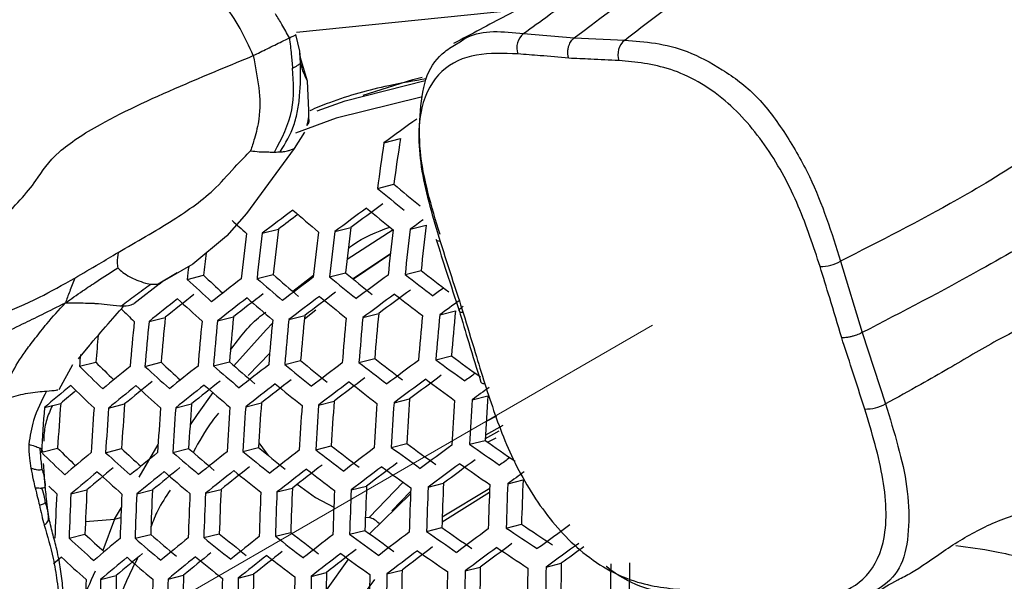
# Model space of a CAD drawing. Units: inches. Extents: x 2.7 to 93.3, y 0.6 to 71.8.
# Drawn here: x 54.5 to 55.2, y 27.4 to 27.8 of the extents above; entities that cross this region are included whole.
import ezdxf

# ---------------------------------------------------------------- set-up
doc = ezdxf.new("R2010")
doc.units = ezdxf.units.IN
doc.header["$LTSCALE"] = 4
doc.header["$MEASUREMENT"] = 0
doc.linetypes.add('PHANTOM', pattern=[0.5, 0.25, -0.05, 0.05, -0.05, 0.05, -0.05])

msp = doc.modelspace()

# ---------------------------------------------------------------- linework, layer by layer
at = {"color": 7, "linetype": 'Continuous', "lineweight": 25}
for p, q in [((54.71195, 27.77821), (54.87439, 27.79457)), ((54.71439, 27.7642), (54.71142, 27.77638)), ((54.87935, 27.7773), (54.91679, 27.77401)), ((54.91679, 27.77401), (54.95393, 27.77236)), ((54.71493, 27.75935), (54.71439, 27.7642)), ((54.71838, 27.74772), (54.71493, 27.75935)), ((54.72021, 27.74217), (54.71838, 27.74772)), ((54.72106, 27.72066), (54.72021, 27.74217)), ((54.72122, 27.71381), (54.72106, 27.72066)), ((54.71999, 27.71015), (54.71965, 27.7091)), ((54.72022, 27.71023), (54.71999, 27.71015)), ((54.71801, 27.70459), (54.71036, 27.69256)), ((54.77643, 27.69668), (54.78858, 27.69976)), ((54.71036, 27.69256), (54.67506, 27.64455)), ((54.7717, 27.66313), (54.78371, 27.66617)), ((54.67506, 27.64455), (54.6607, 27.6282)), ((54.79581, 27.63301), (54.80769, 27.63603)), ((54.6605, 27.628), (54.63558, 27.60723)), ((54.6607, 27.6282), (54.6605, 27.628)), ((54.68674, 27.63008), (54.69874, 27.63312)), ((54.74023, 27.63128), (54.75215, 27.6343)), ((54.78327, 27.63252), (54.74933, 27.61061)), ((54.78121, 27.61479), (54.75371, 27.59644)), ((54.7812, 27.61469), (54.75392, 27.59627)), ((54.63558, 27.60723), (54.61289, 27.59433)), ((55.11308, 27.60947), (55.12895, 27.55687)), ((54.61015, 27.59276), (54.62404, 27.60115)), ((54.63148, 27.59607), (54.64348, 27.59912)), ((54.6829, 27.59675), (54.69479, 27.59976)), ((54.70919, 27.5873), (54.72453, 27.59915)), ((54.73644, 27.59796), (54.74825, 27.60096)), ((54.79205, 27.5997), (54.80381, 27.60269)), ((54.61289, 27.59433), (54.59223, 27.57812)), ((54.72625, 27.57334), (54.71779, 27.56665)), ((54.76091, 27.56794), (54.77259, 27.57091)), ((54.81757, 27.56995), (54.82922, 27.5729)), ((54.60335, 27.56508), (54.61532, 27.56811)), ((54.65376, 27.5655), (54.6656, 27.5685)), ((54.7063, 27.56646), (54.71804, 27.56944)), ((55.12895, 27.55687), (55.14609, 27.50429)), ((54.55949, 27.54756), (54.55097, 27.53764)), ((54.69231, 27.54182), (54.67628, 27.52514)), ((54.55203, 27.53207), (54.56406, 27.53512)), ((54.60034, 27.53196), (54.6122, 27.53496)), ((54.65082, 27.53239), (54.66256, 27.53537)), ((54.70341, 27.53337), (54.71505, 27.53632)), ((54.75805, 27.53486), (54.76964, 27.5378)), ((54.81472, 27.53687), (54.82628, 27.5398)), ((54.547, 27.53301), (54.53675, 27.51482)), ((54.52622, 27.50166), (54.53825, 27.50471)), ((54.67456, 27.50219), (54.68616, 27.50513)), ((54.72821, 27.50343), (54.73974, 27.50635)), ((54.78389, 27.50519), (54.79538, 27.5081)), ((54.84157, 27.50745), (54.85305, 27.51036)), ((54.5735, 27.50129), (54.58535, 27.50429)), ((54.62297, 27.50147), (54.63467, 27.50444)), ((54.85938, 27.49533), (54.8518, 27.49127)), ((54.86112, 27.48425), (54.85104, 27.47851)), ((54.86412, 27.48845), (54.8512, 27.48127)), ((54.83959, 27.47459), (54.85098, 27.47748)), ((54.85903, 27.47909), (54.85295, 27.4761)), ((54.5252, 27.46904), (54.53592, 27.47176)), ((54.57134, 27.46838), (54.5831, 27.47136)), ((54.59599, 27.4503), (54.61006, 27.47438)), ((54.62088, 27.46858), (54.6325, 27.47153)), ((54.67252, 27.46931), (54.68403, 27.47223)), ((54.7262, 27.47056), (54.73765, 27.47347)), ((54.7819, 27.47233), (54.79331, 27.47522)), ((54.52601, 27.45063), (54.52601, 27.44991)), ((54.52661, 27.44589), (54.52658, 27.44649)), ((54.79053, 27.44663), (54.76546, 27.42054)), ((54.86773, 27.4455), (54.87905, 27.44837)), ((54.52674, 27.44506), (54.52673, 27.44492)), ((54.5271, 27.44114), (54.52674, 27.44506)), ((54.54575, 27.43803), (54.55752, 27.44101)), ((54.59427, 27.43797), (54.60589, 27.44091)), ((54.64492, 27.43845), (54.65641, 27.44136)), ((54.69762, 27.43945), (54.70903, 27.44234)), ((54.75234, 27.44096), (54.76369, 27.44384)), ((54.79616, 27.43971), (54.78217, 27.42562)), ((54.80905, 27.44298), (54.82037, 27.44585)), ((54.85439, 27.44194), (54.8194, 27.42078)), ((54.7961, 27.43819), (54.7658, 27.40872)), ((54.85428, 27.43899), (54.81928, 27.41721)), ((54.52933, 27.42127), (54.52877, 27.42583)), ((54.57791, 27.41938), (54.58291, 27.42794)), ((54.55652, 27.41758), (54.57791, 27.41938)), ((54.57791, 27.41938), (54.56933, 27.39629)), ((54.57791, 27.41938), (54.58257, 27.42057)), ((54.76278, 27.42084), (54.76546, 27.42054)), ((54.75118, 27.40831), (54.76246, 27.41117)), ((54.80789, 27.41033), (54.81915, 27.41319)), ((54.86657, 27.41285), (54.87783, 27.4157)), ((54.54443, 27.40534), (54.55612, 27.4083)), ((54.59301, 27.40529), (54.60455, 27.40822)), ((54.6437, 27.40578), (54.65512, 27.40868)), ((54.69644, 27.40679), (54.70778, 27.40967)), ((54.75022, 27.39006), (54.73388, 27.36708)), ((54.77859, 27.37904), (54.78981, 27.38188)), ((54.83629, 27.38131), (54.8475, 27.38415)), ((54.89595, 27.38407), (54.90716, 27.38692)), ((54.56763, 27.37499), (54.57918, 27.37792)), ((54.61733, 27.37523), (54.62874, 27.37813)), ((54.66908, 27.37599), (54.6804, 27.37886)), ((54.72285, 27.37726), (54.7341, 27.38012)), ((54.76945, 27.37499), (54.7436, 27.34038))]:
    msp.add_line(p, q, dxfattribs=at)
at = {"color": 7, "linetype": 'PHANTOM', "lineweight": 18}
msp.add_line((54.97435, 27.56227), (52.11415, 25.91111), dxfattribs=at)
at = {"color": 7, "linetype": 'Continuous', "lineweight": 25, "flags": 128}
for points in [[(54.76126, 27.73174), (54.79771, 27.74325), (54.80458, 27.74505)], [(54.72722, 27.72033), (54.7478, 27.72758), (54.80691, 27.74253)], [(54.80392, 27.73033), (54.74117, 27.71482), (54.71121, 27.70387)], [(54.81789, 27.624), (54.81662, 27.6242), (54.81568, 27.62456), (54.8151, 27.62506), (54.81491, 27.62551)], [(54.69421, 27.5637), (54.68959, 27.55899), (54.66585, 27.5325)], [(54.85082, 27.51907), (54.84956, 27.51923), (54.84863, 27.51954), (54.84807, 27.52), (54.84789, 27.52041)], [(54.65029, 27.51272), (54.63872, 27.49651), (54.63359, 27.48886)], [(54.68423, 27.47557), (54.68958, 27.46822), (54.6908, 27.4667)], [(54.71259, 27.44512), (54.72609, 27.43548), (54.73951, 27.42813)]]:
    msp.add_lwpolyline(points, dxfattribs=at)
at = {"color": 7, "linetype": 'Continuous', "lineweight": 25}
for centre, radius, start, end in [((54.88829, 27.76671), 0.01386, 130.17185, 199.11403), ((54.96296, 27.76159), 0.01405, 129.96816, 198.03754), ((57.92651, 23.35522), 5.36389, 125.64364, 125.96382), ((57.09161, 27.35301), 2.34055, 171.55653, 172.38613), ((57.06174, 27.3531), 2.29944, 171.32893, 172.1747), ((55.85365, 28.94815), 1.66979, 230.15159, 231.01831), ((55.86435, 28.97974), 1.71095, 230.31084, 231.15834), ((57.75462, 23.58969), 5.03724, 126.25604, 126.58794), ((57.55169, 23.86278), 4.73292, 126.90863, 127.25221), ((57.50592, 23.93931), 4.63945, 127.01181, 127.23367), ((55.74608, 28.82813), 1.57142, 228.72134, 229.62619), ((57.78366, 23.53566), 5.10261, 126.28863, 126.61586), ((55.86201, 28.9739), 1.72128, 230.34984, 231.19266), ((55.63981, 28.69911), 1.44008, 227.3735, 227.94268), ((57.97721, 23.25649), 5.41066, 125.88823, 126.01425), ((57.15963, 27.34574), 2.36979, 172.96398, 173.77548), ((57.03609, 27.34034), 2.37864, 173.00817, 173.81642), ((57.05244, 27.34092), 2.38331, 173.03134, 173.83789), ((57.02348, 27.34063), 2.34307, 172.82893, 173.6504), ((57.10765, 27.34294), 2.39686, 173.09822, 173.89987), ((57.12286, 27.34351), 2.39995, 173.11337, 173.91391), ((57.09413, 27.34321), 2.36, 172.91481, 173.72994), ((57.17414, 27.3455), 2.40803, 173.15287, 173.95052), ((57.18823, 27.34606), 2.40957, 173.16035, 173.95746), ((56.95574, 27.33706), 2.32706, 173.12838, 173.53415), ((55.09706, 27.63932), 0.03388, 271.42165, 298.21801), ((56.98763, 27.33707), 2.37035, 173.494, 173.72675), ((55.60125, 28.62231), 1.40152, 226.89136, 227.68049), ((55.72583, 28.7723), 1.56138, 228.67398, 229.58416), ((55.8425, 28.92001), 1.71385, 230.32183, 231.16801), ((57.84074, 23.43503), 5.16836, 126.32046, 126.64312), ((55.96725, 29.10286), 1.90802, 231.98098, 232.75766), ((55.95683, 29.07112), 1.86702, 231.8608, 232.65332), ((55.61821, 28.65866), 1.45008, 227.1197, 228.08217), ((57.36971, 24.09052), 4.42422, 127.58371, 127.9412), ((55.73642, 28.8027), 1.60132, 228.85951, 229.74888), ((57.6106, 23.75826), 4.80325, 126.93381, 127.27205), ((55.85302, 28.95116), 1.75439, 230.47242, 231.30057), ((57.10839, 24.45209), 3.99062, 128.27724, 128.66267), ((57.35808, 24.11427), 4.37963, 127.57423, 127.93547), ((57.59848, 23.78274), 4.75773, 126.91761, 127.25929), ((57.85641, 23.40747), 5.18572, 126.32871, 126.65018), ((57.82798, 23.46039), 5.12169, 126.29796, 126.62385), ((55.96463, 29.09644), 1.91752, 232.00821, 232.78132), ((58.02857, 23.16504), 5.46528, 125.9434, 126.04694), ((57.13705, 24.39792), 4.05592, 128.28034, 128.65956), ((55.61503, 28.65003), 1.4569, 227.15813, 228.1165), ((57.38647, 24.0607), 4.44424, 127.5879, 127.94373), ((55.73344, 28.79481), 1.60904, 228.89452, 229.77999), ((57.62678, 23.72961), 4.82189, 126.94035, 127.2772), ((55.85022, 28.944), 1.763, 230.5037, 231.32812), ((58.05513, 23.12285), 5.50077, 125.87014, 126.05521), ((55.50751, 28.52293), 1.32471, 225.72953, 226.30926), ((57.18371, 27.33868), 2.42227, 174.49856, 175.2848), ((57.27396, 27.34183), 2.46696, 174.69439, 175.4655), ((57.24649, 27.34123), 2.42835, 174.52555, 175.3097), ((56.97593, 27.33035), 2.39502, 174.37599, 175.17175), ((56.99385, 27.33099), 2.40193, 174.4073, 175.20063), ((56.96553, 27.33043), 2.3622, 174.22517, 175.03272), ((57.05454, 27.33323), 2.4233, 174.50314, 175.28903), ((57.07131, 27.33385), 2.42862, 174.52673, 175.31079), ((57.04335, 27.33327), 2.38935, 174.35022, 175.14799), ((57.12807, 27.33601), 2.44448, 174.59666, 175.37531), ((57.14373, 27.33662), 2.44825, 174.61312, 175.3905), ((57.11603, 27.33603), 2.40932, 174.44059, 175.23133), ((57.19667, 27.33869), 2.45875, 174.65885, 175.4327), ((57.21126, 27.33928), 2.46099, 174.66857, 175.44167), ((57.26044, 27.34127), 2.46622, 174.69117, 175.46253), ((56.88766, 27.32701), 2.3329, 174.38992, 174.88202), ((56.92066, 27.3272), 2.37747, 174.84535, 175.05654), ((55.46608, 28.44105), 1.27842, 225.12389, 225.95707), ((55.58625, 28.58154), 1.42972, 227.05571, 227.82802), ((55.71179, 28.73494), 1.5937, 228.82465, 229.71792), ((55.82932, 28.88597), 1.75019, 230.45708, 231.28706), ((57.68126, 23.6334), 4.88219, 126.96113, 127.29356), ((55.95471, 29.07168), 1.94777, 232.09351, 232.85544), ((55.94446, 29.04038), 1.90734, 231.97903, 232.75597), ((57.90911, 23.31497), 5.24163, 126.35486, 126.67257), ((56.0666, 29.22862), 2.10457, 233.4988, 234.21786), ((56.05649, 29.1969), 2.06383, 233.41031, 234.1427), ((55.48315, 28.476), 1.32589, 225.39156, 226.42453), ((56.94117, 24.62966), 3.7355, 129.01841, 129.41859), ((55.60315, 28.61776), 1.47803, 227.27545, 228.22132), ((57.19567, 24.29357), 4.12595, 128.28356, 128.65635), ((55.72225, 28.76505), 1.63322, 229.00258, 229.87603), ((57.44292, 23.96053), 4.50926, 127.60125, 127.9518), ((55.83969, 28.91675), 1.79022, 230.60102, 231.41387), ((58.09446, 23.04994), 5.53265, 125.98272, 126.08202), ((56.92956, 24.65338), 3.69094, 129.02458, 129.42946), ((57.18374, 24.31794), 4.08063, 128.28149, 128.65842), ((57.45843, 23.93308), 4.52642, 127.6047, 127.95388), ((57.43061, 23.98557), 4.4631, 127.59182, 127.9461), ((55.83647, 28.90834), 1.79718, 230.62552, 231.43546), ((57.69622, 23.60705), 4.89804, 126.9665, 127.29779), ((57.66844, 23.65921), 4.83507, 126.94494, 127.28082), ((55.95166, 29.06396), 1.95558, 232.11516, 232.87426), ((57.92356, 23.28967), 5.25625, 126.36159, 126.67833), ((57.89563, 23.34169), 5.19332, 126.3323, 126.65325), ((56.06373, 29.22158), 2.11322, 233.51721, 234.2335), ((56.69867, 24.93483), 3.36276, 129.81144, 130.24295), ((56.64746, 25.01546), 3.26268, 130.0179, 130.2755), ((55.47934, 28.46552), 1.33031, 225.42163, 226.45149), ((56.95793, 24.59985), 3.75551, 129.01569, 129.41379), ((55.59954, 28.60795), 1.4833, 227.30426, 228.24708), ((57.21178, 24.26495), 4.14451, 128.28439, 128.65551), ((55.71884, 28.75594), 1.63933, 229.02949, 229.89996), ((58.11756, 23.01309), 5.56159, 125.93164, 126.08872), ((56.88826, 27.3218), 2.35711, 175.54945, 176.35235), ((57.12735, 27.33098), 2.44739, 175.91969, 176.69141), ((57.19709, 27.33378), 2.4634, 175.98279, 176.74924), ((57.27456, 27.33664), 2.50886, 176.158, 176.90985), ((57.28858, 27.33722), 2.51031, 176.16351, 176.91491), ((57.26207, 27.33643), 2.47266, 176.01894, 176.78237), ((57.33583, 27.33919), 2.51286, 176.17314, 176.92374), ((57.34883, 27.33974), 2.51286, 176.17314, 176.92374), ((57.32235, 27.33894), 2.47524, 176.02899, 176.79159), ((56.9162, 27.32258), 2.39668, 175.71478, 176.50371), ((56.98228, 27.32508), 2.42589, 175.83376, 176.61269), ((57.00058, 27.32578), 2.43342, 175.864, 176.64039), ((56.97312, 27.325), 2.3945, 175.70579, 176.49548), ((57.06265, 27.32817), 2.45698, 175.95755, 176.72611), ((57.07983, 27.32884), 2.46292, 175.98091, 176.74751), ((57.05274, 27.32806), 2.4245, 175.82812, 176.60752), ((57.13806, 27.33114), 2.48103, 176.05145, 176.81216), ((57.15416, 27.33177), 2.48545, 176.0685, 176.82779), ((57.20866, 27.33396), 2.49828, 176.11774, 176.87294), ((57.22371, 27.33457), 2.5012, 176.12889, 176.88317), ((55.13102, 27.53256), 0.03203, 269.65927, 298.05393), ((56.15189, 29.32379), 2.25858, 234.83159, 235.51478), ((55.46528, 28.42688), 1.34316, 225.50826, 226.52918), ((55.44819, 28.39193), 1.29574, 225.24714, 226.06578), ((56.7574, 24.83059), 3.43277, 129.7874, 130.21055), ((55.5862, 28.57162), 1.49903, 227.3895, 228.32329), ((55.56932, 28.53548), 1.45085, 227.17592, 227.93466), ((57.01436, 24.4997), 3.82049, 129.00702, 129.39853), ((55.70618, 28.72196), 1.65797, 229.11062, 229.97212), ((55.69582, 28.69208), 1.61877, 228.93831, 229.8189), ((57.26602, 24.16887), 4.20456, 128.28704, 128.65286), ((55.82445, 28.87672), 1.81873, 230.70042, 231.50151), ((55.8142, 28.84623), 1.77909, 230.5615, 231.37904), ((57.51061, 23.84095), 4.58173, 127.61566, 127.9605), ((55.94027, 29.03471), 1.98003, 232.18208, 232.93245), ((55.93015, 29.00375), 1.94006, 232.07197, 232.83672), ((57.7465, 23.5187), 4.94885, 126.98345, 127.31114), ((56.05292, 29.19469), 2.14057, 233.57459, 234.28227), ((56.04295, 29.16338), 2.10035, 233.48977, 234.21019), ((57.97211, 23.20489), 5.30281, 126.38275, 126.69645), ((56.16173, 29.35538), 2.299, 234.89382, 235.56557), ((57.95787, 23.23304), 5.25278, 126.35999, 126.67697), ((58.15505, 22.94464), 5.58814, 126.01438, 126.11018), ((56.77354, 24.80201), 3.45132, 129.78118, 130.20216), ((56.7454, 24.85488), 3.38746, 129.80286, 130.23138), ((55.58218, 28.56067), 1.50276, 227.40953, 228.34121), ((57.02987, 24.47226), 3.83765, 129.00478, 129.39458), ((57.00206, 24.52473), 3.77436, 129.01315, 129.40931), ((55.70236, 28.71166), 1.66251, 229.1302, 229.98954), ((57.28091, 24.14256), 4.22035, 128.28773, 128.65218), ((57.25339, 24.19458), 4.15763, 128.28498, 128.65493), ((55.82081, 28.86708), 1.82409, 230.71885, 231.51776), ((57.52494, 23.81573), 4.5962, 127.61847, 127.9622), ((57.49758, 23.86735), 4.53394, 127.60621, 127.95479), ((55.93681, 29.02573), 1.98621, 232.19877, 232.94697), ((57.76029, 23.49455), 4.96206, 126.9878, 127.31456), ((57.73295, 23.5459), 4.90004, 126.96717, 127.29832), ((56.04963, 29.18637), 2.14756, 233.58905, 234.29457), ((57.9854, 23.18174), 5.31483, 126.38814, 126.70107), ((56.15861, 29.34771), 2.3068, 234.90561, 235.5752), ((58.17707, 22.90981), 5.61464, 125.96179, 126.11544), ((57.38724, 27.3383), 2.5106, 177.48731, 178.23333), ((55.47991, 28.43504), 1.37339, 226.20304, 226.54218), ((56.97019, 27.32122), 2.41564, 177.15743, 177.93404), ((57.05158, 27.32447), 2.44847, 177.27414, 178.03989), ((57.12804, 27.32756), 2.47425, 177.3638, 178.12124), ((57.21008, 27.33077), 2.52667, 177.54086, 178.28195), ((57.22557, 27.33141), 2.53025, 177.55271, 178.2927), ((57.19974, 27.33049), 2.49322, 177.42868, 178.18012), ((57.27801, 27.33357), 2.54025, 177.58561, 178.32257), ((57.29249, 27.33417), 2.54239, 177.59262, 178.32893), ((57.2668, 27.33326), 2.50554, 177.47033, 178.21792), ((57.34142, 27.33621), 2.54737, 177.60889, 178.34371), ((57.35491, 27.33678), 2.54808, 177.61121, 178.34581), ((57.32928, 27.33586), 2.51132, 177.48972, 178.23552), ((57.40038, 27.33869), 2.54808, 177.61121, 178.34581), ((57.41287, 27.33922), 2.54737, 177.60889, 178.34371), ((56.97825, 27.3214), 2.44577, 177.26464, 178.03128), ((56.99692, 27.32214), 2.45391, 177.2932, 178.05719), ((57.06035, 27.32469), 2.47963, 177.3823, 178.13803), ((57.07792, 27.3254), 2.4862, 177.40478, 178.15842), ((57.13757, 27.32781), 2.50652, 177.47362, 178.22091), ((57.15409, 27.32848), 2.51158, 177.49058, 178.2363), ((54.76313, 27.40802), 0.01273, 40.41578, 79.44795), ((56.02754, 29.12403), 2.12939, 233.55127, 234.26245), ((56.14697, 29.31862), 2.33124, 234.94209, 235.60499), ((56.13724, 29.2874), 2.29129, 234.8821, 235.55601), ((58.02997, 23.10437), 5.35244, 126.40485, 126.71537), ((56.25203, 29.48156), 2.48979, 236.18907, 236.82175), ((56.24241, 29.45016), 2.44971, 236.14905, 236.79172), ((58.24166, 22.80602), 5.6851, 125.83174, 126.13148), ((55.5674, 28.52036), 1.51319, 227.46509, 228.39092), ((55.55049, 28.48422), 1.46506, 227.25553, 228.0035), ((56.82787, 24.70602), 3.51136, 129.76144, 130.17556), ((55.68826, 28.67356), 1.67574, 229.18667, 230.03979), ((55.67797, 28.64385), 1.63677, 229.01823, 229.88995), ((57.08203, 24.38015), 3.89293, 128.99768, 129.38208), ((55.80737, 28.83123), 1.84012, 230.7734, 231.56589), ((55.7972, 28.80095), 1.80077, 230.63808, 231.44654), ((57.33101, 24.05431), 4.27096, 128.28989, 128.65002), ((55.92398, 28.99214), 2.00504, 232.24914, 232.99079), ((55.91396, 28.96144), 1.96542, 232.14226, 232.89782), ((57.57307, 23.73125), 4.64229, 127.62733, 127.96755), ((56.03741, 29.15503), 2.1692, 233.63332, 234.33222), ((57.80658, 23.41369), 5.00381, 127.00136, 127.32524), ((57.55928, 23.75908), 4.59277, 127.61781, 127.9618), ((57.81925, 23.39164), 5.01448, 127.00479, 127.32794), ((57.79225, 23.44236), 4.95323, 126.9849, 127.31227), ((56.14345, 29.30968), 2.33742, 234.95119, 235.61243), ((58.04215, 23.08329), 5.36194, 126.40902, 126.71894), ((58.01493, 23.13402), 5.30058, 126.38175, 126.69559), ((56.24867, 29.47325), 2.49676, 236.19591, 236.82688), ((58.25337, 22.78589), 5.69347, 125.83632, 126.13555), ((58.21249, 22.85509), 5.60916, 125.89432, 126.10546), ((56.6246, 24.95665), 3.20607, 130.58708, 130.7247), ((55.56298, 28.50827), 1.51542, 227.4769, 228.40148), ((56.84279, 24.67973), 3.52715, 129.75634, 130.16871), ((56.81516, 24.73165), 3.46444, 129.77681, 130.19628), ((55.68403, 28.66209), 1.67875, 229.19945, 230.05116), ((57.09635, 24.35494), 3.90739, 128.99585, 129.37887), ((57.06901, 24.40654), 3.84516, 129.0038, 129.39286), ((55.80333, 28.82039), 1.84392, 230.78623, 231.57721), ((57.34475, 24.03017), 4.28412, 128.29044, 128.64946), ((57.31764, 24.08141), 4.22235, 128.28781, 128.65209), ((55.92012, 28.98193), 2.00963, 232.2613, 233.00138), ((57.58626, 23.70817), 4.65418, 127.62959, 127.96891), ((56.03371, 29.14546), 2.17458, 233.64422, 234.34149), ((57.32531, 27.33389), 2.53595, 178.91575, 179.64919), ((57.41037, 27.3374), 2.57445, 179.02288, 179.74502), ((57.38548, 27.33642), 2.53843, 178.92273, 179.65543), ((57.45415, 27.33925), 2.57201, 179.01619, 179.73903), ((57.46618, 27.33976), 2.57062, 179.01235, 179.7356), ((57.44125, 27.33878), 2.53454, 178.91175, 179.64561), ((57.50658, 27.34148), 2.56328, 178.99212, 179.7175), ((57.51764, 27.34195), 2.56048, 178.98437, 179.71057), ((57.04755, 27.32229), 2.49123, 178.7873, 179.53433), ((57.06552, 27.32303), 2.49842, 178.80826, 179.55307), ((57.03979, 27.32203), 2.46124, 178.69867, 179.45511), ((57.12657, 27.32556), 2.52095, 178.87314, 179.61109), ((57.14349, 27.32626), 2.52664, 178.88935, 179.62558), ((57.11807, 27.32526), 2.48989, 178.78339, 179.53084), ((57.20094, 27.32864), 2.54397, 178.93832, 179.66937), ((57.21685, 27.3293), 2.5482, 178.95016, 179.67997), ((57.19168, 27.32832), 2.51178, 178.84687, 179.5876), ((57.27081, 27.33155), 2.56048, 178.98437, 179.71057), ((57.28574, 27.33218), 2.56328, 178.99212, 179.7175), ((57.26072, 27.33119), 2.5271, 178.89065, 179.62675), ((57.33627, 27.33429), 2.57062, 179.01235, 179.7356), ((57.35023, 27.33488), 2.57201, 179.01619, 179.73903), ((57.39738, 27.33686), 2.57445, 179.02288, 179.74502)]:
    msp.add_arc(centre, radius, start, end, dxfattribs=at)
for points, knots in [([(54.19452, 30.43275), (54.19674, 30.43404), (54.21315, 30.44358), (54.24678, 30.45516), (54.29823, 30.46862), (54.35437, 30.47636), (54.41809, 30.47912), (54.49065, 30.47572), (54.57266, 30.46483), (54.66096, 30.44615), (54.75534, 30.41918), (54.85544, 30.38349), (54.96076, 30.33871), (55.07066, 30.28458), (55.18444, 30.22095), (55.30142, 30.14778), (55.42086, 30.06509), (55.54203, 29.973), (55.66419, 29.87173), (55.7866, 29.76158), (55.90851, 29.64291), (56.02922, 29.51618), (56.14802, 29.38188), (56.26426, 29.24058), (56.37728, 29.09289), (56.48648, 28.93948), (56.59129, 28.78103), (56.69116, 28.6183), (56.7856, 28.45204), (56.87415, 28.28306), (56.95639, 28.11221), (57.03197, 27.94031), (57.10055, 27.76824), (57.1619, 27.59686), (57.21581, 27.42705), (57.26215, 27.25968), (57.30082, 27.09563), (57.33184, 26.93578), (57.35527, 26.78094), (57.37118, 26.63204), (57.37823, 26.51965), (57.37985, 26.45743), (57.38027, 26.44095)], [0, 0, 0, 0, 0.005382, 0.039841, 0.06978, 0.09714, 0.122878, 0.150137, 0.176224, 0.201602, 0.226586, 0.251373, 0.276093, 0.300817, 0.325595, 0.350466, 0.375453, 0.400566, 0.42581, 0.451181, 0.476673, 0.502275, 0.527975, 0.553761, 0.579619, 0.605535, 0.631493, 0.657479, 0.68348, 0.709477, 0.735454, 0.761395, 0.787286, 0.813112, 0.838859, 0.864512, 0.89006, 0.915489, 0.94079, 0.965956, 0.990983, 1, 1, 1, 1]), ([(54.91679, 27.77401), (54.95017, 27.79929), (54.99815, 27.83562), (55.06631, 27.87335), (55.08995, 27.9071), (55.10198, 27.92426)], [0, 0, 0, 0, 0.529061, 0.7604791, 1, 1, 1, 1]), ([(54.87935, 27.7773), (54.88559, 27.78177), (54.89575, 27.78904), (54.91147, 27.80063), (54.94083, 27.82044), (54.97572, 27.83809), (55.00884, 27.86597), (55.02685, 27.88348), (55.03757, 27.90035), (55.04097, 27.90993), (55.04255, 27.91439)], [0, 0, 0, 0, 0.102359, 0.166457, 0.255915, 0.572686, 0.715333, 0.856924, 0.933336, 1, 1, 1, 1]), ([(54.95393, 27.77236), (54.96961, 27.78465), (55.00181, 27.80991), (55.05246, 27.83604), (55.09908, 27.86832), (55.12717, 27.89489), (55.14089, 27.90788)], [0, 0, 0, 0, 0.27135, 0.557309, 0.783717, 1, 1, 1, 1]), ([(54.94139, 27.85188), (54.94153, 27.85224), (54.94192, 27.85325), (54.94035, 27.84554), (54.93502, 27.82746), (54.90619, 27.81132), (54.86951, 27.79196), (54.84079, 27.77674), (54.82769, 27.76979)], [0, 0, 0, 0, 0.0438813, 0.1237476, 0.254198, 0.4786445, 0.7619962, 1, 1, 1, 1]), ([(54.68012, 27.76093), (54.67401, 27.7745), (54.66589, 27.79253), (54.6476, 27.80925), (54.64106, 27.81513), (54.63844, 27.81748)], [0, 0, 0, 0, 0.644973, 0.857706, 1, 1, 1, 1]), ([(54.70676, 27.77404), (54.70496, 27.77734), (54.70168, 27.78335), (54.69812, 27.78919), (54.69651, 27.79182)], [0, 0, 0, 0, 0.549311, 1, 1, 1, 1]), ([(54.68012, 27.76093), (54.68354, 27.76263), (54.6888, 27.76524), (54.69586, 27.76869), (54.70132, 27.77137), (54.70491, 27.77313), (54.70676, 27.77404)], [0, 0, 0, 0, 0.386927, 0.596209, 0.7919, 1, 1, 1, 1]), ([(54.70676, 27.77404), (54.70766, 27.77448), (54.70925, 27.77526), (54.71076, 27.77604), (54.71142, 27.77638)], [0, 0, 0, 0, 0.5688682, 1, 1, 1, 1]), ([(54.70676, 27.77404), (54.70728, 27.76997), (54.70821, 27.76255), (54.70882, 27.75509), (54.70909, 27.75173)], [0, 0, 0, 0, 0.549311, 1, 1, 1, 1]), ([(54.83093, 27.77), (54.83323, 27.77163), (54.84582, 27.78057), (54.86427, 27.77877), (54.87935, 27.7773)], [0, 0, 0, 0, 0.182661, 1, 1, 1, 1]), ([(54.91264, 27.75895), (54.91241, 27.75984), (54.91197, 27.76159), (54.91194, 27.76436), (54.91234, 27.76694), (54.91326, 27.76971), (54.91473, 27.77223), (54.91619, 27.77349), (54.91679, 27.77401)], [0, 0, 0, 0, 0.163071, 0.322898, 0.473868, 0.611686, 0.838357, 1, 1, 1, 1]), ([(54.81785, 27.62903), (54.81152, 27.64993), (54.80185, 27.68184), (54.80284, 27.72084), (54.80685, 27.74804), (54.81856, 27.76295), (54.82762, 27.76811), (54.83093, 27.77)], [0, 0, 0, 0, 0.345912, 0.528098, 0.710043, 0.894005, 1, 1, 1, 1]), ([(54.95393, 27.77236), (54.96889, 27.77121), (54.99171, 27.76946), (55.02593, 27.75132), (55.05163, 27.73251), (55.0729, 27.70342), (55.09624, 27.66267), (55.10642, 27.63051), (55.11308, 27.60947)], [0, 0, 0, 0, 0.242905, 0.370627, 0.498262, 0.627305, 0.756158, 1, 1, 1, 1]), ([(54.43758, 27.60281), (54.45788, 27.61531), (54.49502, 27.63819), (54.51941, 27.66672), (54.53245, 27.68866), (54.57208, 27.71439), (54.62428, 27.7379), (54.66354, 27.75409), (54.68012, 27.76093)], [0, 0, 0, 0, 0.224002, 0.409912, 0.548598, 0.671167, 0.861127, 1, 1, 1, 1]), ([(54.68012, 27.76093), (54.68325, 27.74507), (54.6874, 27.72398), (54.68149, 27.70123), (54.67914, 27.69379), (54.6782, 27.69081)], [0, 0, 0, 0, 0.644973, 0.857706, 1, 1, 1, 1]), ([(54.71508, 27.75539), (54.7149, 27.75717), (54.71461, 27.7601), (54.71445, 27.76305), (54.71439, 27.7642)], [0, 0, 0, 0, 0.607889, 1, 1, 1, 1]), ([(54.71508, 27.75539), (54.71513, 27.75623), (54.7152, 27.75757), (54.71501, 27.75886), (54.71493, 27.75935)], [0, 0, 0, 0, 0.625928, 1, 1, 1, 1]), ([(54.8752, 27.76217), (54.86472, 27.76261), (54.84383, 27.76349), (54.81752, 27.75195), (54.80087, 27.7229), (54.80211, 27.67621), (54.81262, 27.64143), (54.81789, 27.624)], [0, 0, 0, 0, 0.187933, 0.375059, 0.560723, 0.779831, 1, 1, 1, 1]), ([(54.91264, 27.75895), (54.90562, 27.75962), (54.8931, 27.76083), (54.88067, 27.76176), (54.8752, 27.76217)], [0, 0, 0, 0, 0.560016, 1, 1, 1, 1]), ([(54.9496, 27.75725), (54.94268, 27.75762), (54.93033, 27.75829), (54.91804, 27.75875), (54.91264, 27.75895)], [0, 0, 0, 0, 0.559985, 1, 1, 1, 1]), ([(54.69588, 27.68989), (54.70115, 27.69992), (54.71113, 27.71894), (54.70975, 27.74121), (54.70909, 27.75173)], [0, 0, 0, 0, 0.527899, 1, 1, 1, 1]), ([(54.70008, 27.69009), (54.70384, 27.69638), (54.70948, 27.70579), (54.71302, 27.72023), (54.71498, 27.73551), (54.71504, 27.74732), (54.71508, 27.75539)], [0, 0, 0, 0, 0.328122, 0.490995, 0.652221, 1, 1, 1, 1]), ([(54.70909, 27.75173), (54.71038, 27.75242), (54.71264, 27.75363), (54.71435, 27.75486), (54.71508, 27.75539)], [0, 0, 0, 0, 0.572719, 1, 1, 1, 1]), ([(54.72021, 27.74217), (54.71923, 27.74406), (54.7171, 27.7482), (54.71579, 27.75286), (54.71508, 27.75539)], [0, 0, 0, 0, 0.457162, 1, 1, 1, 1]), ([(55.0979, 27.60546), (55.09305, 27.62035), (55.08336, 27.65007), (55.06022, 27.6938), (55.02675, 27.73236), (54.98694, 27.75392), (54.96207, 27.75613), (54.9496, 27.75725)], [0, 0, 0, 0, 0.187914, 0.375016, 0.560645, 0.779667, 1, 1, 1, 1]), ([(54.80792, 27.74386), (54.79859, 27.74227), (54.77436, 27.73813), (54.74551, 27.73018), (54.72662, 27.72238), (54.72173, 27.72036)], [0, 0, 0, 0, 0.3170791, 0.823141, 1, 1, 1, 1]), ([(55.31341, 27.73129), (55.29395, 27.71682), (55.25429, 27.68734), (55.18991, 27.64861), (55.14193, 27.62417), (55.11308, 27.60947)], [0, 0, 0, 0, 0.2775, 0.565465, 1, 1, 1, 1]), ([(54.71999, 27.71015), (54.72041, 27.71216), (54.72114, 27.71562), (54.72108, 27.71917), (54.72106, 27.72066)], [0, 0, 0, 0, 0.579541, 1, 1, 1, 1]), ([(54.72122, 27.71381), (54.72121, 27.7133), (54.7212, 27.71217), (54.72085, 27.711), (54.72066, 27.71037)], [0, 0, 0, 0, 0.457645, 1, 1, 1, 1]), ([(54.58045, 27.61584), (54.59405, 27.62362), (54.61899, 27.6379), (54.64961, 27.65903), (54.66606, 27.67865), (54.67481, 27.68741), (54.6782, 27.69081)], [0, 0, 0, 0, 0.381447, 0.699747, 0.883649, 1, 1, 1, 1]), ([(54.6782, 27.69081), (54.68031, 27.69054), (54.68385, 27.6901), (54.68872, 27.69001), (54.69252, 27.68991), (54.69481, 27.6899), (54.69588, 27.68989)], [0, 0, 0, 0, 0.362481, 0.605727, 0.815296, 1, 1, 1, 1]), ([(54.69588, 27.68989), (54.6967, 27.68991), (54.69811, 27.68996), (54.69949, 27.69005), (54.70008, 27.69009)], [0, 0, 0, 0, 0.57807, 1, 1, 1, 1]), ([(54.70008, 27.69009), (54.70115, 27.69013), (54.70288, 27.69021), (54.70548, 27.6907), (54.70786, 27.69154), (54.7095, 27.69221), (54.71036, 27.69256)], [0, 0, 0, 0, 0.327893, 0.530551, 0.753133, 1, 1, 1, 1]), ([(55.35167, 27.6687), (55.32592, 27.65818), (55.27547, 27.63758), (55.20931, 27.59855), (55.15857, 27.57223), (55.12895, 27.55687)], [0, 0, 0, 0, 0.302616, 0.592922, 1, 1, 1, 1]), ([(53.82907, 27.643), (53.84685, 27.58964), (53.88228, 27.4833), (53.94878, 27.32437), (54.02413, 27.16749), (54.1086, 27.0141), (54.20076, 26.86556), (54.30029, 26.72353), (54.40658, 26.58793), (54.48317, 26.50613), (54.52157, 26.46511)], [0, 0, 0, 0, 0.125047, 0.249227, 0.373732, 0.49914, 0.623609, 0.748016, 0.873664, 1, 1, 1, 1]), ([(54.75037, 27.61909), (54.7513, 27.61983), (54.76045, 27.62704), (54.77119, 27.63101), (54.78084, 27.63458)], [0, 0, 0, 0, 0.10185, 1, 1, 1, 1]), ([(54.81491, 27.62551), (54.81747, 27.61747), (54.8231, 27.59979), (54.82891, 27.58211), (54.83209, 27.57246)], [0, 0, 0, 0, 0.454132, 1, 1, 1, 1]), ([(54.81789, 27.624), (54.82102, 27.6142), (54.82662, 27.59671), (54.83236, 27.5792), (54.83489, 27.5715)], [0, 0, 0, 0, 0.559985, 1, 1, 1, 1]), ([(54.54874, 27.59707), (54.55461, 27.60052), (54.56499, 27.60659), (54.57577, 27.61304), (54.58045, 27.61584)], [0, 0, 0, 0, 0.566524, 1, 1, 1, 1]), ([(54.58045, 27.61584), (54.58012, 27.61331), (54.57954, 27.60885), (54.58011, 27.60583), (54.58037, 27.60453)], [0, 0, 0, 0, 0.567588, 1, 1, 1, 1]), ([(54.54168, 27.57876), (54.54588, 27.58172), (54.55356, 27.58713), (54.56648, 27.59569), (54.57521, 27.60125), (54.58037, 27.60453)], [0, 0, 0, 0, 0.3311385, 0.605657, 1, 1, 1, 1]), ([(54.58037, 27.60453), (54.58271, 27.60235), (54.58683, 27.59853), (54.59759, 27.59404), (54.60566, 27.5922), (54.60941, 27.59264), (54.61182, 27.593), (54.61253, 27.59388), (54.61289, 27.59433)], [0, 0, 0, 0, 0.406995, 0.714838, 0.826005, 0.923701, 0.960801, 1, 1, 1, 1]), ([(55.11383, 27.55303), (55.11091, 27.56281), (55.10569, 27.58028), (55.10028, 27.59776), (55.0979, 27.60546)], [0, 0, 0, 0, 0.5600163, 1, 1, 1, 1]), ([(54.49447, 27.57048), (54.50318, 27.57402), (54.51834, 27.5802), (54.53967, 27.59204), (54.54874, 27.59707)], [0, 0, 0, 0, 0.574684, 1, 1, 1, 1]), ([(54.54874, 27.59707), (54.54738, 27.5937), (54.54467, 27.58696), (54.54267, 27.58149), (54.54168, 27.57876)], [0, 0, 0, 0, 0.501192, 1, 1, 1, 1]), ([(54.58293, 27.57657), (54.58636, 27.57921), (54.59334, 27.58458), (54.60085, 27.58988), (54.60467, 27.59258)], [0, 0, 0, 0, 0.491302, 1, 1, 1, 1]), ([(55.35693, 27.59262), (55.34717, 27.59202), (55.31797, 27.59025), (55.27554, 27.57431), (55.23077, 27.55331), (55.19876, 27.5337), (55.17036, 27.51759), (55.15476, 27.50904), (55.14609, 27.50429)], [0, 0, 0, 0, 0.11391, 0.340553, 0.58194, 0.769583, 0.871932, 1, 1, 1, 1]), ([(54.47364, 27.54518), (54.47973, 27.54841), (54.49093, 27.55435), (54.50877, 27.56241), (54.52502, 27.57055), (54.53591, 27.57592), (54.54168, 27.57876)], [0, 0, 0, 0, 0.309979, 0.570224, 0.77257, 1, 1, 1, 1]), ([(54.49309, 27.50633), (54.49593, 27.51327), (54.50139, 27.52658), (54.50931, 27.5392), (54.51558, 27.5476), (54.52087, 27.55445), (54.52898, 27.56493), (54.53697, 27.57363), (54.54168, 27.57876)], [0, 0, 0, 0, 0.245093, 0.469726, 0.541358, 0.618284, 0.774728, 1, 1, 1, 1]), ([(54.54168, 27.57876), (54.54482, 27.57876), (54.55015, 27.57875), (54.55685, 27.57868), (54.56126, 27.57852), (54.5685, 27.57815), (54.57718, 27.57685), (54.58772, 27.57625), (54.5909, 27.57757), (54.59223, 27.57812)], [0, 0, 0, 0, 0.228715, 0.388233, 0.453109, 0.506358, 0.819318, 0.924844, 1, 1, 1, 1]), ([(54.55651, 27.54415), (54.56163, 27.55004), (54.57229, 27.56232), (54.58052, 27.57168), (54.5848, 27.57655)], [0, 0, 0, 0, 0.479362, 1, 1, 1, 1]), ([(54.66336, 27.54409), (54.66975, 27.55271), (54.67755, 27.56322), (54.68752, 27.57063), (54.68932, 27.57197)], [0, 0, 0, 0, 0.81954, 1, 1, 1, 1]), ([(54.83181, 27.57336), (54.83419, 27.5654), (54.83947, 27.54776), (54.84491, 27.5301), (54.84789, 27.52041)], [0, 0, 0, 0, 0.451151, 1, 1, 1, 1]), ([(54.83489, 27.5715), (54.83433, 27.57157), (54.83321, 27.5717), (54.83225, 27.57223), (54.83185, 27.57291), (54.83202, 27.57388), (54.83293, 27.57505), (54.83426, 27.57596), (54.83481, 27.57635)], [0, 0, 0, 0, 0.163049, 0.322858, 0.473818, 0.611632, 0.838319, 1, 1, 1, 1]), ([(54.83489, 27.5715), (54.83781, 27.56172), (54.84303, 27.54425), (54.84844, 27.52677), (54.85082, 27.51907)], [0, 0, 0, 0, 0.560016, 1, 1, 1, 1]), ([(55.12895, 27.55687), (55.12819, 27.5565), (55.12637, 27.55561), (55.12345, 27.55458), (55.12059, 27.55379), (55.11816, 27.55329), (55.11578, 27.55299), (55.11448, 27.55302), (55.11383, 27.55303)], [0, 0, 0, 0, 0.161681, 0.388368, 0.526182, 0.677142, 0.836951, 1, 1, 1, 1]), ([(55.13083, 27.50053), (55.1277, 27.51033), (55.1221, 27.52782), (55.11635, 27.54533), (55.11383, 27.55303)], [0, 0, 0, 0, 0.559985, 1, 1, 1, 1]), ([(54.85082, 27.51907), (54.85567, 27.50418), (54.86535, 27.47446), (54.88849, 27.43073), (54.92197, 27.39217), (54.96178, 27.37061), (54.98665, 27.3684), (54.99912, 27.36729)], [0, 0, 0, 0, 0.187914, 0.375016, 0.560645, 0.779667, 1, 1, 1, 1]), ([(54.49309, 27.50633), (54.49777, 27.50796), (54.50471, 27.51038), (54.51421, 27.51243), (54.5212, 27.51332), (54.52568, 27.51364), (54.52782, 27.51379)], [0, 0, 0, 0, 0.400528, 0.593922, 0.804992, 1, 1, 1, 1]), ([(54.52782, 27.51379), (54.52417, 27.50678), (54.51777, 27.49452), (54.51564, 27.48057), (54.51473, 27.4746)], [0, 0, 0, 0, 0.571607, 1, 1, 1, 1]), ([(54.52782, 27.51379), (54.53044, 27.514), (54.53368, 27.51425), (54.53573, 27.51464), (54.53613, 27.51471)], [0, 0, 0, 0, 0.806687, 1, 1, 1, 1]), ([(54.53207, 27.50314), (54.53055, 27.49978), (54.52748, 27.49303), (54.5259, 27.48374), (54.52572, 27.47847), (54.52567, 27.47695)], [0, 0, 0, 0, 0.413261, 0.831171, 1, 1, 1, 1]), ([(54.65448, 27.49746), (54.6529, 27.4955), (54.64578, 27.48671), (54.6402, 27.47654), (54.63587, 27.46864)], [0, 0, 0, 0, 0.223228, 1, 1, 1, 1]), ([(55.07352, 27.36236), (55.08399, 27.36192), (55.10489, 27.36104), (55.1312, 27.37258), (55.14785, 27.40164), (55.14661, 27.44832), (55.1361, 27.4831), (55.13083, 27.50053)], [0, 0, 0, 0, 0.187933, 0.375059, 0.560723, 0.779831, 1, 1, 1, 1]), ([(55.14609, 27.50429), (55.15255, 27.48347), (55.16243, 27.45167), (55.1639, 27.41408), (55.1603, 27.38717), (55.14883, 27.37257), (55.13966, 27.36727), (55.13675, 27.36559)], [0, 0, 0, 0, 0.353065, 0.539017, 0.724725, 0.912489, 1, 1, 1, 1]), ([(54.51473, 27.4746), (54.51476, 27.47115), (54.5148, 27.46519), (54.51585, 27.4594), (54.5163, 27.45696)], [0, 0, 0, 0, 0.577932, 1, 1, 1, 1]), ([(54.51473, 27.4746), (54.5162, 27.47419), (54.51888, 27.47344), (54.5216, 27.47231), (54.52283, 27.4718)], [0, 0, 0, 0, 0.547925, 1, 1, 1, 1]), ([(54.5253, 27.46889), (54.52499, 27.46953), (54.52441, 27.47074), (54.52333, 27.47146), (54.52283, 27.4718)], [0, 0, 0, 0, 0.5292, 1, 1, 1, 1]), ([(54.52283, 27.4718), (54.52308, 27.46828), (54.52345, 27.46301), (54.52412, 27.45801), (54.52435, 27.45635)], [0, 0, 0, 0, 0.667409, 1, 1, 1, 1]), ([(54.5163, 27.45696), (54.51683, 27.45413), (54.51774, 27.44929), (54.51888, 27.44444), (54.51935, 27.44243)], [0, 0, 0, 0, 0.584534, 1, 1, 1, 1]), ([(54.5163, 27.45696), (54.51708, 27.45675), (54.51836, 27.45641), (54.52041, 27.45592), (54.52221, 27.45561), (54.52354, 27.45577), (54.52411, 27.45611), (54.52428, 27.45628), (54.52435, 27.45635)], [0, 0, 0, 0, 0.268906, 0.444212, 0.717615, 0.898458, 0.957499, 1, 1, 1, 1]), ([(54.52435, 27.45635), (54.52487, 27.45476), (54.52608, 27.45108), (54.5265, 27.44724), (54.52674, 27.44506)], [0, 0, 0, 0, 0.431128, 1, 1, 1, 1]), ([(54.52674, 27.44506), (54.52651, 27.44794), (54.52611, 27.45294), (54.52577, 27.45814), (54.52562, 27.46034)], [0, 0, 0, 0, 0.5757497, 1, 1, 1, 1]), ([(54.51935, 27.44243), (54.51996, 27.44007), (54.52104, 27.43588), (54.52207, 27.4317), (54.52252, 27.42988)], [0, 0, 0, 0, 0.564012, 1, 1, 1, 1]), ([(54.51935, 27.44243), (54.52031, 27.44242), (54.52198, 27.44239), (54.52352, 27.44233), (54.52417, 27.4423)], [0, 0, 0, 0, 0.57548, 1, 1, 1, 1]), ([(54.52674, 27.44506), (54.52674, 27.44462), (54.52675, 27.44388), (54.52654, 27.44309), (54.52622, 27.44263), (54.52555, 27.44222), (54.52476, 27.44226), (54.52417, 27.4423)], [0, 0, 0, 0, 0.2445711, 0.4060836, 0.536719, 0.6524095, 1, 1, 1, 1]), ([(54.52417, 27.4423), (54.52488, 27.44001), (54.52599, 27.43644), (54.52653, 27.43287), (54.52672, 27.43159)], [0, 0, 0, 0, 0.643154, 1, 1, 1, 1]), ([(54.52877, 27.42583), (54.52841, 27.42865), (54.52776, 27.43364), (54.5273, 27.43887), (54.5271, 27.44114)], [0, 0, 0, 0, 0.565542, 1, 1, 1, 1]), ([(54.61891, 27.4408), (54.61567, 27.43597), (54.61009, 27.42765), (54.60635, 27.41803), (54.60478, 27.414)], [0, 0, 0, 0, 0.581096, 1, 1, 1, 1]), ([(54.52252, 27.42988), (54.52356, 27.43014), (54.52492, 27.43048), (54.52625, 27.43114), (54.52659, 27.43146), (54.52672, 27.43159)], [0, 0, 0, 0, 0.6668786, 0.8664493, 1, 1, 1, 1]), ([(54.52252, 27.42988), (54.52306, 27.42735), (54.52414, 27.42232), (54.52539, 27.41748), (54.52601, 27.41509)], [0, 0, 0, 0, 0.503988, 1, 1, 1, 1]), ([(54.52672, 27.43159), (54.52719, 27.43027), (54.52837, 27.42688), (54.52897, 27.42339), (54.52933, 27.42127)], [0, 0, 0, 0, 0.391405, 1, 1, 1, 1]), ([(55.13537, 27.36317), (55.14254, 27.36749), (55.1545, 27.37469), (55.16661, 27.38013), (55.19012, 27.39716), (55.21835, 27.41445), (55.25001, 27.42612), (55.28037, 27.43232), (55.29454, 27.43005), (55.30168, 27.4289)], [0, 0, 0, 0, 0.142476, 0.237478, 0.408408, 0.57235, 0.734257, 0.866099, 1, 1, 1, 1]), ([(54.52601, 27.41509), (54.52698, 27.41578), (54.5284, 27.4168), (54.52933, 27.41904), (54.52933, 27.42044), (54.52933, 27.42127)], [0, 0, 0, 0, 0.4641454, 0.6843601, 1, 1, 1, 1]), ([(54.54194, 27.33487), (54.54164, 27.34106), (54.5411, 27.35248), (54.53997, 27.3684), (54.53855, 27.38029), (54.53698, 27.38969), (54.5351, 27.3986), (54.53207, 27.40911), (54.53025, 27.41718), (54.52933, 27.42127)], [0, 0, 0, 0, 0.206872, 0.381156, 0.536721, 0.613319, 0.708386, 0.852288, 1, 1, 1, 1]), ([(54.52601, 27.41509), (54.52843, 27.40697), (54.53238, 27.39367), (54.53527, 27.3765), (54.53677, 27.36237), (54.53751, 27.34655), (54.53721, 27.33372), (54.53704, 27.32646)], [0, 0, 0, 0, 0.291139, 0.477205, 0.58031, 0.76267, 1, 1, 1, 1]), ([(55.19798, 27.40009), (55.20752, 27.39879), (55.22399, 27.39654), (55.2406, 27.39269), (55.24759, 27.39107)], [0, 0, 0, 0, 0.578879, 1, 1, 1, 1]), ([(54.59519, 27.39134), (54.58897, 27.3791), (54.58257, 27.36651), (54.57887, 27.35255), (54.57877, 27.35217)], [0, 0, 0, 0, 0.972995, 1, 1, 1, 1]), ([(54.99892, 27.36321), (54.98778, 27.36448), (54.96886, 27.36662), (54.94871, 27.37771), (54.94044, 27.38446), (54.94033, 27.38455)], [0, 0, 0, 0, 0.585536, 0.994332, 1, 1, 1, 1]), ([(54.56367, 27.38104), (54.55596, 27.36429), (54.54744, 27.3458), (54.54353, 27.32503), (54.54317, 27.32308)], [0, 0, 0, 0, 0.9056481, 1, 1, 1, 1])]:
    msp.add_open_spline(points, degree=3, knots=knots, dxfattribs=at)

doc.saveas('drawing.dxf')
